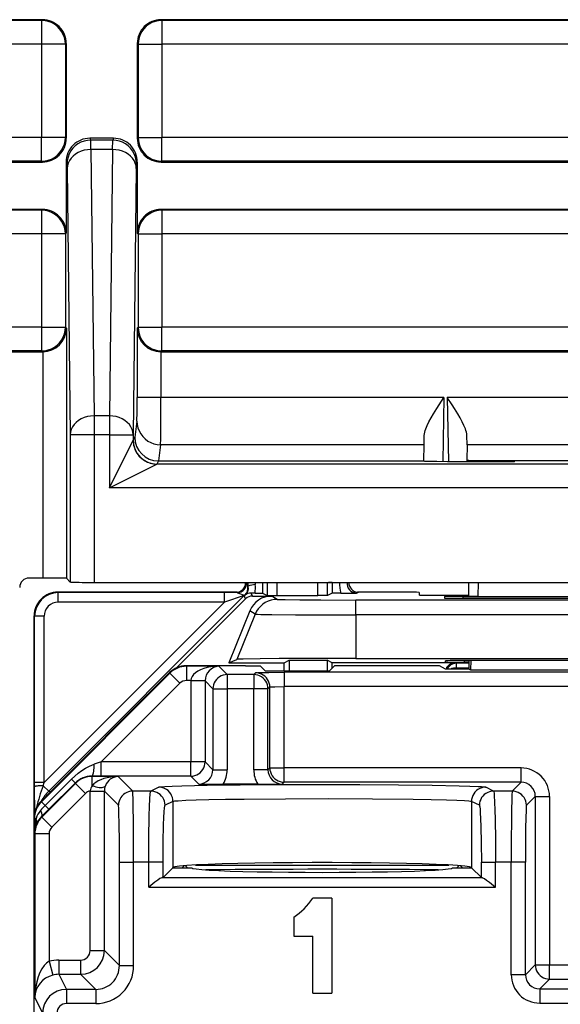
# Model space of a CAD drawing. Extents: x 0 to 420, y 0 to 297.
# Drawn here: x 311 to 323, y 132 to 153 of the extents above; entities that cross this region are included whole.
import ezdxf

# ---------------------------------------------------------------- set-up
doc = ezdxf.new("R2010")
doc.units = 0
doc.layers.get('0').update_dxf_attribs({"linetype": 'CONTINUOUS'})

msp = doc.modelspace()

# ---------------------------------------------------------------- linework, layer by layer
at = {"color": 7}
for p, q in [((311.639038, 152.64151), (301.638977, 152.64151)), ((311.621521, 152.624023), (301.656494, 152.624023)), ((311.639038, 152.64151), (311.621521, 152.624023)), ((311.621521, 152.624023), (311.621521, 152.124039)), ((327.014038, 152.64151), (314.138977, 152.64151)), ((314.138977, 152.64151), (314.156494, 152.624023)), ((314.156494, 152.624023), (314.156494, 152.124039)), ((326.996521, 152.624023), (314.156494, 152.624023)), ((312.139008, 152.141525), (312.121521, 152.124039)), ((312.139008, 152.141525), (312.139008, 150.141495)), ((313.639008, 152.141525), (313.639008, 150.141495)), ((313.639008, 152.141525), (313.656494, 152.124039)), ((311.621521, 152.124039), (301.656494, 152.124039)), ((311.621521, 152.124039), (311.621521, 150.158981)), ((312.121521, 152.124039), (311.621521, 152.124039)), ((312.121521, 152.124039), (312.121521, 150.158981)), ((313.656494, 152.124039), (313.656494, 150.158981)), ((313.656494, 152.124039), (314.156494, 152.124039)), ((314.156494, 152.124039), (314.156494, 150.158981)), ((326.996521, 152.124039), (314.156494, 152.124039)), ((311.621521, 150.158981), (301.656494, 150.158981)), ((311.621521, 149.658997), (311.621521, 150.158981)), ((312.121521, 150.158981), (311.621521, 150.158981)), ((312.139008, 150.141495), (312.121521, 150.158981)), ((312.638947, 150.14151), (312.657959, 150.103485)), ((313.139069, 150.14151), (312.638947, 150.14151)), ((312.660492, 149.905731), (312.657959, 150.103485)), ((313.120056, 150.103485), (312.657959, 150.103485)), ((313.117523, 149.905731), (313.120056, 150.103485)), ((313.139069, 150.14151), (313.120056, 150.103485)), ((313.639008, 150.141495), (313.656494, 150.158981)), ((313.656494, 150.158981), (314.156494, 150.158981)), ((314.156494, 149.658997), (314.156494, 150.158981)), ((326.996521, 150.158981), (314.156494, 150.158981)), ((312.660492, 149.905731), (312.726288, 144.291473)), ((313.117523, 149.905731), (312.660492, 149.905731)), ((313.117523, 149.905731), (313.051727, 144.291473)), ((311.621521, 149.658997), (301.656494, 149.658997)), ((311.639038, 149.64151), (311.621521, 149.658997)), ((314.138977, 149.64151), (314.156494, 149.658997)), ((326.996521, 149.658997), (314.156494, 149.658997)), ((301.638977, 149.64151), (311.639038, 149.64151)), ((312.139008, 149.64151), (312.139008, 148.141525)), ((312.139008, 149.64151), (312.15799, 149.603561)), ((312.160522, 149.504684), (312.15799, 149.603561)), ((312.160522, 149.504684), (312.226318, 143.890411)), ((313.617493, 149.504684), (313.551697, 143.890411)), ((313.617493, 149.504684), (313.620026, 149.603561)), ((313.639008, 149.64151), (313.620026, 149.603561)), ((313.639008, 149.64151), (313.639008, 148.141525)), ((314.138977, 149.64151), (327.014038, 149.64151)), ((311.639038, 148.64151), (301.638977, 148.64151)), ((311.621521, 148.624023), (301.656494, 148.624023)), ((311.639038, 148.64151), (311.621521, 148.624023)), ((311.621521, 148.624023), (311.621521, 148.124039)), ((327.014038, 148.64151), (314.138977, 148.64151)), ((314.138977, 148.64151), (314.156494, 148.624023)), ((314.156494, 148.624023), (314.156494, 148.124039)), ((326.996521, 148.624023), (314.156494, 148.624023)), ((311.621521, 148.124039), (301.656494, 148.124039)), ((311.621521, 148.124039), (311.621521, 146.158981)), ((312.121521, 148.124039), (311.621521, 148.124039)), ((312.139008, 148.141525), (312.121521, 148.124039)), ((312.121521, 148.124039), (312.121521, 146.158981)), ((313.639008, 148.141525), (313.656494, 148.124039)), ((313.656494, 148.124039), (313.656494, 146.158981)), ((313.656494, 148.124039), (314.156494, 148.124039)), ((314.156494, 148.124039), (314.156494, 146.158981)), ((326.996521, 148.124039), (314.156494, 148.124039)), ((311.621521, 146.158981), (301.656494, 146.158981)), ((311.621521, 146.158981), (311.621521, 145.658997)), ((311.621521, 146.158981), (312.121521, 146.158981)), ((312.143341, 146.137177), (312.121521, 146.158981)), ((312.143341, 146.137177), (312.143341, 140.867981)), ((313.634674, 146.137177), (313.656494, 146.158981)), ((313.634674, 146.137177), (313.634674, 144.679016)), ((313.656494, 146.158981), (314.156494, 146.158981)), ((314.156494, 145.658997), (314.156494, 146.158981)), ((326.996521, 146.158981), (314.156494, 146.158981)), ((301.638977, 145.64151), (311.639038, 145.64151)), ((311.621521, 145.658997), (301.656494, 145.658997)), ((311.639038, 145.64151), (311.621521, 145.658997)), ((311.639404, 145.64151), (311.643341, 145.641525)), ((311.643341, 145.64151), (311.643341, 140.872314)), ((314.134674, 145.641525), (314.134674, 144.679016)), ((314.13501, 145.641525), (314.138977, 145.64151)), ((314.138977, 145.64151), (314.156494, 145.658997)), ((314.138977, 145.64151), (327.014038, 145.64151)), ((326.996521, 145.658997), (314.156494, 145.658997)), ((314.134674, 144.679016), (313.634674, 144.679016)), ((320.105591, 144.679016), (314.134674, 144.679016)), ((320.105591, 144.679016), (320.08194, 143.324997)), ((320.177185, 144.679016), (320.200714, 143.324814)), ((325.10083, 144.679016), (320.177185, 144.679016)), ((312.726288, 144.291473), (312.726288, 143.890411)), ((313.051727, 144.291473), (312.726288, 144.291473)), ((313.051727, 144.291473), (313.051727, 143.890411)), ((313.630615, 144.180054), (313.584808, 143.841232)), ((312.226318, 143.890411), (312.226318, 140.785004)), ((312.726288, 143.890411), (312.226318, 143.890411)), ((312.726288, 143.890411), (312.726288, 140.78067)), ((313.051727, 143.890411), (312.726288, 143.890411)), ((313.051727, 143.890411), (313.551697, 143.890411)), ((313.051727, 143.890411), (313.051727, 142.774994)), ((313.551697, 143.890411), (313.551697, 143.774994)), ((313.584808, 143.841232), (313.551697, 143.774994)), ((319.688171, 143.681091), (319.691559, 143.878967)), ((320.59375, 143.681091), (320.591156, 143.878555)), ((313.051727, 142.774994), (313.551636, 143.774841)), ((314.130585, 143.681091), (314.084686, 143.341507)), ((319.688171, 143.681091), (314.130585, 143.681091)), ((319.683044, 143.341507), (319.688171, 143.681091)), ((320.59375, 143.681091), (320.591736, 143.354431)), ((324.684265, 143.681091), (320.59375, 143.681091)), ((313.051727, 142.774994), (314.051575, 143.274918)), ((327.10144, 143.274918), (314.051575, 143.274918)), ((314.0849, 143.341507), (314.051697, 143.27507)), ((314.084686, 143.341507), (319.683044, 143.341507)), ((319.682983, 143.333557), (319.683044, 143.341507)), ((321.597687, 143.324814), (320.182617, 143.324814)), ((320.591736, 143.354431), (320.592285, 143.324814)), ((321.597107, 143.341507), (320.791931, 143.341507)), ((320.791931, 143.341507), (320.792236, 143.324814)), ((321.597687, 143.324814), (321.597107, 143.341507)), ((323.680908, 143.341507), (321.597107, 143.341507)), ((328.101288, 142.774994), (313.051727, 142.774994)), ((311.643341, 140.872314), (311.358215, 140.872314)), ((312.143341, 140.867981), (312.226318, 140.785004)), ((312.726288, 140.78067), (377.551727, 140.78067)), ((315.949097, 140.78067), (315.968445, 140.698395)), ((315.962402, 140.78064), (315.977966, 140.699554)), ((316.122986, 140.780655), (316.127167, 140.737106)), ((316.279938, 140.78067), (316.279938, 140.553131)), ((316.379547, 140.78067), (316.379547, 140.503326)), ((316.579529, 140.78067), (316.579529, 140.501617)), ((317.448486, 140.501617), (317.448486, 140.78067)), ((317.648468, 140.503326), (317.648468, 140.78067)), ((317.672668, 140.779663), (317.672974, 140.774261)), ((317.748077, 140.774261), (317.672974, 140.774261)), ((317.748077, 140.774261), (317.748077, 140.553131)), ((317.748413, 140.774536), (317.752899, 140.780075)), ((320.627777, 140.78067), (320.62265, 140.486328)), ((320.82782, 140.78067), (320.822632, 140.484589)), ((311.973389, 140.564636), (311.963989, 140.574036)), ((315.747559, 140.574036), (311.963989, 140.574036)), ((315.475494, 140.564636), (311.973389, 140.564636)), ((311.973389, 140.364655), (311.973389, 140.564636)), ((315.475494, 140.364655), (315.475494, 140.564636)), ((315.746155, 140.564209), (315.475494, 140.564636)), ((315.746155, 140.564209), (315.726715, 140.572952)), ((315.968628, 140.697906), (315.977966, 140.699554)), ((316.123383, 140.55481), (316.040222, 140.55513)), ((316.065918, 140.493103), (316.040222, 140.55513)), ((316.123383, 140.55481), (316.279449, 140.553192)), ((316.279938, 140.553131), (316.379547, 140.503326)), ((317.748077, 140.553131), (317.648468, 140.503326)), ((317.933533, 140.55484), (317.748566, 140.553192)), ((317.933533, 140.55484), (318.261505, 140.555252)), ((318.261505, 140.555252), (318.30127, 140.572952)), ((319.087433, 140.574036), (318.280457, 140.574036)), ((319.588593, 140.512085), (319.587585, 140.569672)), ((315.475494, 140.364655), (311.673401, 136.562546)), ((315.896301, 140.502609), (311.769745, 136.376068)), ((315.475494, 140.364655), (311.973389, 140.364655)), ((315.9245, 140.434525), (314.473053, 138.983078)), ((315.896301, 140.502609), (315.475494, 140.364655)), ((315.9245, 140.434525), (315.896301, 140.502609)), ((315.905396, 140.510651), (315.910461, 140.509262)), ((316.065918, 140.493103), (316.476196, 140.493103)), ((316.37973, 140.503281), (316.579529, 140.501617)), ((316.589233, 140.422119), (316.476196, 140.493103)), ((316.579529, 140.501617), (317.448486, 140.501617)), ((317.648285, 140.503281), (317.448486, 140.501617)), ((318.245911, 140.09671), (318.245911, 140.407867)), ((327.032104, 140.407867), (318.245911, 140.407867)), ((319.886078, 140.509109), (320.623047, 140.509109)), ((320.114868, 140.480835), (320.115936, 140.450867)), ((320.514282, 140.484344), (324.763733, 140.484344)), ((320.514923, 140.447357), (320.514282, 140.484344)), ((320.515442, 140.447372), (324.762573, 140.447372)), ((320.822632, 140.484589), (320.623077, 140.486252)), ((320.822632, 140.484589), (324.455383, 140.484589)), ((316.013245, 140.181976), (315.566406, 139.086548)), ((316.126312, 140.110962), (315.737549, 139.157608)), ((316.126312, 140.110962), (316.013245, 140.181976)), ((311.473389, 140.064667), (311.463989, 140.074066)), ((311.463989, 139.074036), (311.463989, 140.074066)), ((311.473389, 136.562546), (311.473389, 140.064667)), ((311.673401, 140.064667), (311.473389, 140.064667)), ((311.673401, 136.562546), (311.673401, 140.064667)), ((327.032104, 140.09671), (318.245911, 140.09671)), ((318.245911, 140.09671), (318.245911, 139.179047)), ((311.463989, 134.124039), (311.463989, 139.074036)), ((315.566406, 139.086548), (315.737549, 139.157608)), ((315.566406, 139.086548), (316.739014, 139.086548)), ((316.739014, 139.086548), (316.84375, 139.138901)), ((316.739014, 138.915817), (316.739014, 139.086548)), ((316.84375, 139.138901), (316.84375, 138.915817)), ((316.84375, 139.138901), (317.64679, 139.138901)), ((317.64679, 139.138901), (317.64679, 138.915817)), ((317.751526, 139.086548), (317.64679, 139.138901)), ((317.751526, 138.97403), (317.751526, 139.086548)), ((320.338989, 139.086548), (317.751526, 139.086548)), ((318.245911, 139.179047), (327.032104, 139.179047)), ((320.139008, 139.099854), (320.139008, 139.127762)), ((320.363342, 139.074371), (320.338989, 139.086548)), ((320.363342, 139.074371), (320.363342, 138.97438)), ((320.639008, 139.074371), (320.363342, 139.074371)), ((320.538513, 139.096359), (320.537903, 139.131256)), ((324.739624, 139.131256), (320.538391, 139.131256)), ((320.639008, 139.096359), (320.538513, 139.096359)), ((320.639008, 138.954224), (320.639008, 139.131256)), ((320.670898, 139.131256), (320.670166, 138.938644)), ((314.317688, 138.877563), (311.610413, 136.169556)), ((314.323853, 138.865265), (311.616577, 136.157257)), ((314.323853, 138.865265), (314.317688, 138.877563)), ((314.323853, 138.865265), (314.53598, 138.653198)), ((315.921143, 139.024048), (314.671234, 139.024048)), ((314.677399, 139.011734), (314.671234, 139.024048)), ((314.677399, 139.011734), (314.677399, 138.711777)), ((315.357513, 139.011734), (314.677399, 139.011734)), ((315.357513, 139.011734), (315.533813, 138.835434)), ((315.921143, 139.024048), (316.23175, 139.018799)), ((316.133911, 138.874023), (316.095337, 138.835434)), ((316.334717, 138.915817), (316.23175, 139.018799)), ((316.334717, 138.915817), (317.693298, 138.915817)), ((316.733826, 138.884308), (316.733826, 138.584351)), ((328.544189, 138.884308), (316.733826, 138.884308)), ((317.693298, 138.915817), (317.796265, 139.018799)), ((318.106873, 139.024048), (317.796265, 139.018799)), ((319.709625, 139.024048), (318.106873, 139.024048)), ((320.139008, 138.954224), (320.00943, 139.018982)), ((320.639008, 138.954224), (320.139008, 138.954224)), ((320.363556, 138.954224), (320.363342, 138.97438)), ((320.639008, 138.97438), (320.363342, 138.97438)), ((320.639008, 138.954224), (320.670166, 138.938644)), ((320.670166, 138.938644), (324.607849, 138.938644)), ((314.53598, 138.653198), (312.878357, 136.995148)), ((314.768005, 138.711777), (314.677399, 138.711777)), ((314.768005, 138.711777), (314.767883, 138.701477)), ((314.767883, 138.701477), (314.767883, 136.995148)), ((315.067871, 138.701477), (314.767883, 138.701477)), ((315.067627, 138.706635), (314.768005, 138.711777)), ((315.067902, 138.706268), (315.067871, 138.701843)), ((315.067871, 138.701477), (315.233856, 138.535492)), ((315.067871, 138.701477), (315.067871, 136.995148)), ((315.533813, 138.835434), (315.533813, 138.535492)), ((316.095337, 138.835434), (315.533813, 138.835434)), ((316.095337, 138.835434), (316.095337, 138.535492)), ((315.233856, 138.535492), (315.533813, 138.535492)), ((315.233856, 138.535492), (315.233856, 136.829132)), ((315.533813, 138.535492), (315.533813, 136.829132)), ((316.095337, 138.535492), (315.533813, 138.535492)), ((316.095337, 136.829132), (316.095337, 138.535492)), ((316.395264, 138.535492), (316.095337, 138.535492)), ((316.433868, 138.574066), (316.395264, 138.535492)), ((316.395264, 136.829132), (316.395264, 138.535492)), ((316.433868, 136.867722), (316.433868, 138.574066)), ((316.733826, 136.867722), (316.733826, 138.584351)), ((328.544189, 138.584351), (316.733826, 138.584351)), ((312.878357, 136.995148), (312.731506, 136.946381)), ((314.767883, 136.995148), (312.878357, 136.995148)), ((312.878357, 136.69519), (312.878357, 136.995148)), ((315.067871, 136.995148), (314.767883, 136.995148)), ((314.767883, 136.69519), (314.767883, 136.995148)), ((315.233856, 136.829132), (315.067871, 136.995148)), ((315.233856, 136.829132), (315.533813, 136.829132)), ((316.395264, 136.829132), (316.095337, 136.829132)), ((316.395264, 136.829132), (316.433868, 136.867722)), ((316.433868, 136.867722), (316.733826, 136.867722)), ((316.733826, 136.56778), (316.733826, 136.867722)), ((321.733917, 136.867722), (316.733826, 136.867722)), ((321.733917, 136.56778), (321.733917, 136.867722)), ((312.248535, 136.630524), (311.695953, 136.077881)), ((312.327728, 136.551285), (312.248535, 136.630524)), ((312.686157, 136.688019), (312.682434, 136.695465)), ((312.878357, 136.69519), (312.682434, 136.695465)), ((312.686157, 136.494324), (312.686157, 136.688019)), ((313.233826, 136.688019), (312.686157, 136.688019)), ((314.767883, 136.69519), (312.878357, 136.69519)), ((313.233826, 136.688019), (313.541382, 136.380463)), ((314.933899, 136.529175), (314.767883, 136.69519)), ((311.47345, 136.472382), (311.473389, 136.562546)), ((311.673401, 136.562546), (311.473389, 136.562546)), ((311.475372, 135.921967), (311.47345, 136.472382)), ((312.332672, 136.541595), (311.625336, 135.83432)), ((311.650879, 136.494934), (311.673401, 136.562546)), ((311.650879, 136.494934), (311.769745, 136.376068)), ((311.80307, 136.362274), (311.769745, 136.376068)), ((312.327942, 136.551086), (311.775299, 135.998489)), ((312.332672, 136.541595), (312.327942, 136.551086)), ((312.544739, 136.329498), (312.332672, 136.541595)), ((312.644196, 136.378265), (312.644226, 136.383636)), ((312.644196, 133.018814), (312.644196, 136.377777)), ((312.644196, 136.377777), (312.944153, 136.377777)), ((312.644226, 136.383636), (312.943909, 136.380707)), ((312.944153, 136.378265), (312.944153, 136.380707)), ((312.944153, 133.018814), (312.944153, 136.377777)), ((312.944153, 136.377777), (313.241455, 136.080505)), ((313.923798, 136.380463), (313.541382, 136.380463)), ((314.091125, 136.464081), (313.923798, 136.380463)), ((316.17868, 136.524048), (315.450439, 136.524048)), ((316.695251, 136.529175), (316.733826, 136.56778)), ((321.733917, 136.56778), (316.733826, 136.56778)), ((321.154236, 136.380463), (320.986908, 136.464081)), ((321.5466, 136.380463), (321.154236, 136.380463)), ((321.733917, 136.56778), (321.5466, 136.380463)), ((311.616577, 136.157257), (311.610413, 136.169556)), ((311.616577, 136.157257), (311.695953, 136.077881)), ((312.544739, 136.329498), (311.837433, 135.622223)), ((314.39093, 136.164124), (314.223602, 136.080505)), ((314.39093, 136.164124), (314.39093, 134.767883)), ((320.687073, 136.164124), (320.687073, 134.767883)), ((320.854401, 136.080505), (320.687073, 136.164124)), ((322.033875, 136.267822), (321.846558, 136.080505)), ((322.033875, 136.267822), (322.033875, 132.718842)), ((322.033875, 136.267822), (322.333801, 136.267822)), ((322.333801, 136.267822), (322.333801, 132.718842)), ((311.775299, 135.998489), (311.6203, 135.844421)), ((311.775085, 135.998688), (311.695953, 136.077881)), ((311.463989, 100.432053), (311.463989, 135.81604)), ((311.470154, 135.803772), (311.463989, 135.81604)), ((311.470154, 135.803772), (311.470154, 135.49823)), ((311.470154, 135.803772), (311.502594, 135.803772)), ((311.625336, 135.83432), (311.6203, 135.844421)), ((311.837433, 135.622223), (311.625336, 135.83432)), ((311.478882, 135.480774), (311.470154, 135.49823)), ((311.77887, 135.480774), (311.478882, 135.480774)), ((311.478882, 135.480774), (311.478882, 132.029236)), ((311.77887, 135.480774), (311.77887, 132.792099)), ((313.262024, 134.880676), (313.561981, 134.880676)), ((313.262024, 132.700958), (313.262024, 134.880676)), ((313.882629, 134.880676), (313.561981, 134.880676)), ((313.561981, 132.700958), (313.561981, 134.880676)), ((314.182434, 134.880676), (313.882629, 134.880676)), ((313.882629, 134.35614), (313.882629, 134.880676)), ((314.182434, 134.559387), (314.182434, 134.880676)), ((314.387085, 134.764038), (314.182434, 134.559387)), ((314.387085, 134.764038), (314.39093, 134.767883)), ((314.387085, 134.764038), (314.789001, 134.764038)), ((314.624176, 134.805756), (314.582458, 134.764038)), ((314.654785, 134.808258), (314.699036, 134.764038)), ((314.867218, 134.822311), (320.210815, 134.822311)), ((320.289001, 134.764038), (320.690918, 134.764038)), ((320.378998, 134.764038), (320.423218, 134.808258)), ((320.453857, 134.805756), (320.495544, 134.764038)), ((320.690918, 134.764038), (320.687073, 134.767883)), ((320.895569, 134.559387), (320.690918, 134.764038)), ((320.895569, 134.559387), (320.895569, 134.880676)), ((320.895569, 134.880676), (321.195404, 134.880676)), ((321.526001, 134.880676), (321.195404, 134.880676)), ((321.195404, 134.35614), (321.195404, 134.880676)), ((321.825958, 134.880676), (321.526001, 134.880676)), ((321.526001, 132.510956), (321.526001, 134.880676)), ((321.825958, 132.510956), (321.825958, 134.880676)), ((314.182434, 134.559387), (314.162903, 134.556015)), ((314.162903, 134.556015), (320.915131, 134.556015)), ((320.895569, 134.559387), (320.915131, 134.556015)), ((313.882629, 134.35614), (321.195404, 134.35614)), ((317.739014, 134.124039), (317.338989, 134.124039)), ((317.739014, 134.124039), (317.739014, 132.124039)), ((316.939026, 133.724045), (316.939026, 133.324036)), ((316.939026, 133.324036), (317.338989, 133.324036)), ((317.338989, 132.124039), (317.338989, 133.324036)), ((312.644196, 133.018814), (312.944153, 133.018814)), ((313.262024, 132.700958), (312.944153, 133.018814)), ((311.77887, 132.792099), (311.855713, 132.502457)), ((311.983978, 132.818848), (312.444214, 132.818848)), ((311.983978, 132.818848), (311.983978, 132.51889)), ((312.444214, 132.818848), (312.444214, 132.51889)), ((313.262024, 132.700958), (313.561981, 132.700958)), ((322.033875, 132.718842), (321.825958, 132.510956)), ((322.033875, 132.718842), (322.333801, 132.718842)), ((322.333801, 132.4189), (322.333801, 132.718842)), ((322.333801, 132.718842), (322.944214, 132.718842)), ((311.983978, 132.51889), (312.142883, 132.201035)), ((311.983978, 132.51889), (312.444214, 132.51889)), ((312.762085, 132.201035), (312.444214, 132.51889)), ((321.825958, 132.510956), (321.526001, 132.510956)), ((322.333801, 132.4189), (322.125916, 132.210999)), ((322.333801, 132.4189), (322.944214, 132.4189)), ((311.478882, 132.029236), (311.642944, 131.70108)), ((312.142883, 132.201035), (312.142883, 131.901077)), ((312.762085, 132.201035), (312.142883, 132.201035)), ((312.762085, 132.201035), (312.762085, 131.901077)), ((317.338989, 132.124039), (317.739014, 132.124039)), ((322.125916, 132.210999), (322.125916, 131.911041)), ((322.125916, 132.210999), (323.1521, 132.210999)), ((312.762085, 131.901077), (312.142883, 131.901077)), ((322.125916, 131.911041), (323.1521, 131.911041))]:
    msp.add_line(p, q, dxfattribs=at)
for points in [[(312.12149, 152.124039), (312.116364, 152.19519), (312.101227, 152.264893), (312.076324, 152.331726), (312.042145, 152.394348), (311.999359, 152.451447), (311.948883, 152.501892), (311.891815, 152.544647), (311.829254, 152.578827), (311.76236, 152.60376), (311.692657, 152.618927), (311.62149, 152.624023)], [(314.156525, 152.624023), (314.085358, 152.618927), (314.015656, 152.60376), (313.948761, 152.578827), (313.8862, 152.544647), (313.829132, 152.501892), (313.778656, 152.451447), (313.73587, 152.394348), (313.701691, 152.331726), (313.676788, 152.264893), (313.661652, 152.19519), (313.656525, 152.124039)], [(311.62149, 149.658997), (311.692657, 149.664093), (311.76236, 149.67926), (311.829254, 149.704193), (311.891815, 149.738373), (311.948883, 149.781128), (311.999359, 149.831573), (312.042145, 149.888672), (312.076324, 149.951294), (312.101227, 150.018127), (312.116364, 150.08783), (312.12149, 150.158981)], [(312.65799, 150.103485), (312.586823, 150.098389), (312.51712, 150.083221), (312.450287, 150.058289), (312.387665, 150.024109), (312.330597, 149.981354), (312.280121, 149.930908), (312.237335, 149.87381), (312.203156, 149.811218), (312.178253, 149.744385), (312.163116, 149.674698), (312.15799, 149.603561)], [(313.620026, 149.603561), (313.614899, 149.674698), (313.599762, 149.744385), (313.57486, 149.811218), (313.54068, 149.87381), (313.497894, 149.930908), (313.447418, 149.981354), (313.39035, 150.024109), (313.327728, 150.058289), (313.260895, 150.083221), (313.191193, 150.098389), (313.120026, 150.103485)], [(313.656525, 150.158981), (313.661652, 150.08783), (313.676788, 150.018127), (313.701691, 149.951294), (313.73587, 149.888672), (313.778656, 149.831573), (313.829132, 149.781128), (313.8862, 149.738373), (313.948761, 149.704193), (314.015656, 149.67926), (314.085358, 149.664093), (314.156525, 149.658997)], [(312.660492, 149.905731), (312.589569, 149.901382), (312.52005, 149.889008), (312.4534, 149.868866), (312.390961, 149.841354), (312.333954, 149.807037), (312.2836, 149.766602), (312.240753, 149.720871), (312.206451, 149.670776), (312.181366, 149.61731), (312.165924, 149.561569), (312.160553, 149.504684)], [(313.617462, 149.504684), (313.612091, 149.561569), (313.596649, 149.61731), (313.571564, 149.670776), (313.537262, 149.720871), (313.494415, 149.766602), (313.444061, 149.807037), (313.387054, 149.841354), (313.324615, 149.868866), (313.257965, 149.889008), (313.188446, 149.901382), (313.117523, 149.905731)], [(312.12149, 148.124039), (312.116364, 148.19519), (312.101227, 148.264893), (312.076324, 148.331726), (312.042145, 148.394348), (311.999359, 148.451447), (311.948883, 148.501892), (311.891815, 148.544647), (311.829254, 148.578827), (311.76236, 148.60376), (311.692657, 148.618927), (311.62149, 148.624023)], [(314.156525, 148.624023), (314.085358, 148.618927), (314.015656, 148.60376), (313.948761, 148.578827), (313.8862, 148.544647), (313.829132, 148.501892), (313.778656, 148.451447), (313.73587, 148.394348), (313.701691, 148.331726), (313.676788, 148.264893), (313.661652, 148.19519), (313.656525, 148.124039)], [(311.62149, 145.658997), (311.692657, 145.664093), (311.76236, 145.67926), (311.829254, 145.704193), (311.891815, 145.738373), (311.948883, 145.781128), (311.999359, 145.831573), (312.042145, 145.888672), (312.076324, 145.951294), (312.101227, 146.018127), (312.116364, 146.08783), (312.12149, 146.158981)], [(313.656525, 146.158981), (313.661652, 146.08783), (313.676788, 146.018127), (313.701691, 145.951294), (313.73587, 145.888672), (313.778656, 145.831573), (313.829132, 145.781128), (313.8862, 145.738373), (313.948761, 145.704193), (314.015656, 145.67926), (314.085358, 145.664093), (314.156525, 145.658997)], [(319.691559, 143.878967), (319.694244, 143.91156), (319.700806, 143.945709), (319.71106, 143.982544), (319.724274, 144.020447), (319.753967, 144.090607), (319.789307, 144.162231), (319.835907, 144.24762), (319.886139, 144.333313), (319.95697, 144.448059), (320.005859, 144.524902), (320.105591, 144.679016)], [(320.591156, 143.878555), (320.588501, 143.911209), (320.58197, 143.945435), (320.571747, 143.982208), (320.558563, 144.020065), (320.52887, 144.090332), (320.4935, 144.162079), (320.446899, 144.247437), (320.396729, 144.333084), (320.325867, 144.447906), (320.276917, 144.524811), (320.177185, 144.679016)], [(312.726288, 144.291458), (312.655365, 144.287109), (312.585846, 144.274734), (312.519196, 144.254578), (312.456757, 144.227081), (312.39975, 144.192749), (312.349396, 144.152328), (312.306549, 144.106598), (312.272247, 144.056488), (312.247162, 144.003036), (312.23172, 143.947296), (312.226349, 143.890411)], [(313.551666, 143.890411), (313.546295, 143.947296), (313.530853, 144.003036), (313.505768, 144.056488), (313.471466, 144.106598), (313.428619, 144.152328), (313.378265, 144.192749), (313.321259, 144.227081), (313.25882, 144.254578), (313.192169, 144.274734), (313.12265, 144.287109), (313.051727, 144.291458)], [(313.630646, 144.180054), (313.635773, 144.10907), (313.650909, 144.03952), (313.675873, 143.972839), (313.710114, 143.91037), (313.752838, 143.853394), (313.803253, 143.80307), (313.860382, 143.760406), (313.922943, 143.726257), (313.989777, 143.70137), (314.059479, 143.686218), (314.130585, 143.681091)], [(313.551727, 143.774994), (313.556793, 143.703857), (313.571991, 143.634155), (313.596954, 143.567337), (313.631134, 143.50473), (313.673859, 143.447632), (313.724274, 143.397202), (313.781403, 143.354462), (313.844025, 143.320267), (313.910858, 143.295349), (313.98056, 143.280167), (314.051666, 143.27507)], [(320.182617, 143.324814), (319.954834, 143.325775), (319.777069, 143.328445), (319.706482, 143.330902), (319.688599, 143.332245), (319.683594, 143.333115), (319.683167, 143.333313), (319.683044, 143.333405), (319.682983, 143.333557)], [(320.791931, 143.341507), (320.673828, 143.343994), (320.629456, 143.346893), (320.601166, 143.35051), (320.594666, 143.352234), (320.592804, 143.353104), (320.592072, 143.353699), (320.591858, 143.353989), (320.591736, 143.354431)], [(315.746124, 140.56424), (315.77359, 140.566132), (315.800568, 140.571777), (315.826447, 140.581085), (315.850861, 140.593842), (315.87326, 140.609833), (315.893219, 140.628754), (315.910431, 140.650253), (315.924591, 140.673889), (315.935272, 140.699249), (315.942413, 140.725845), (315.945831, 140.753159), (315.945465, 140.780685)], [(315.746155, 140.564209), (315.754791, 140.563065), (315.775574, 140.556061), (315.813354, 140.53894), (315.853882, 140.522247), (315.893585, 140.512283), (315.903564, 140.511017), (315.904785, 140.510834), (315.904968, 140.510773)], [(315.904938, 140.510773), (315.903961, 140.509888), (315.902985, 140.509003), (315.902008, 140.508118), (315.901031, 140.507202), (315.900055, 140.506302), (315.899139, 140.505386), (315.898224, 140.504456), (315.897247, 140.50354), (315.896271, 140.502609)], [(316.589264, 140.422134), (316.523712, 140.417816), (316.459259, 140.404922), (316.397125, 140.383713), (316.338226, 140.354523), (316.283722, 140.317871), (316.234467, 140.274399), (316.191315, 140.224823), (316.15506, 140.170044), (316.126373, 140.110977)], [(316.589233, 140.422119), (316.589813, 140.42189), (316.592285, 140.421417), (316.610138, 140.420013), (316.754944, 140.416016), (317.068604, 140.41214), (317.509033, 140.409363), (318.245911, 140.407867)], [(316.126312, 140.110962), (316.127502, 140.110657), (316.132782, 140.110031), (316.171936, 140.108185), (316.244232, 140.106415), (316.474213, 140.103241), (316.977631, 140.099579), (317.590668, 140.097412), (318.245911, 140.09671)], [(318.245911, 139.179047), (317.117554, 139.176697), (316.629395, 139.173889), (316.229034, 139.170166), (315.868408, 139.164154), (315.772766, 139.160828), (315.743195, 139.158691), (315.738739, 139.157974), (315.737549, 139.157608)], [(320.363312, 139.074371), (320.337677, 139.072723), (320.312408, 139.067764), (320.287933, 139.059601), (320.26474, 139.04837), (320.243195, 139.034256), (320.223663, 139.017487), (320.206451, 138.998337), (320.191803, 138.977142), (320.180023, 138.954224)], [(315.357513, 139.011734), (315.274567, 139.008011), (315.193207, 138.998383), (315.115143, 138.983063), (315.041901, 138.962341), (314.974945, 138.936615), (314.915619, 138.906433), (314.865021, 138.87236), (314.824371, 138.835098), (314.79422, 138.79538), (314.775299, 138.753998), (314.767975, 138.711777)], [(316.133911, 138.874023), (316.134155, 138.874176), (316.13504, 138.874512), (316.141174, 138.875473), (316.18988, 138.878265), (316.282715, 138.880737), (316.411804, 138.882675), (316.733826, 138.884308)], [(316.433868, 138.574066), (316.430817, 138.616745), (316.421661, 138.658554), (316.406769, 138.698639), (316.386261, 138.736206), (316.360565, 138.770462), (316.330353, 138.80072), (316.296051, 138.82637), (316.258453, 138.846893), (316.218414, 138.861847), (316.176605, 138.870956), (316.133942, 138.874023)], [(320.363312, 138.974396), (320.349274, 138.97403), (320.335297, 138.97319), (320.321442, 138.971863), (320.30777, 138.970032), (320.294464, 138.967743), (320.281403, 138.964996), (320.268768, 138.961792), (320.256622, 138.95816), (320.245026, 138.954102)], [(315.533844, 138.835449), (315.491119, 138.832382), (315.44931, 138.823273), (315.40921, 138.808319), (315.371674, 138.787796), (315.337433, 138.762146), (315.307159, 138.731888), (315.281525, 138.697632), (315.261017, 138.660065), (315.246002, 138.61998), (315.236969, 138.578171), (315.233856, 138.535492)], [(316.395294, 138.535492), (316.392242, 138.578171), (316.383087, 138.61998), (316.368195, 138.660065), (316.347687, 138.697632), (316.321991, 138.731888), (316.291779, 138.762146), (316.257477, 138.787796), (316.219879, 138.808319), (316.17984, 138.823273), (316.138031, 138.832382), (316.095367, 138.835449)], [(316.433868, 138.574066), (316.434174, 138.574402), (316.43573, 138.575058), (316.447449, 138.576996), (316.469177, 138.578812), (316.537537, 138.581802), (316.733826, 138.584351)], [(314.767853, 136.69519), (314.810577, 136.698257), (314.852386, 136.707367), (314.892487, 136.722321), (314.930023, 136.742844), (314.964264, 136.768494), (314.994537, 136.798752), (315.020172, 136.833008), (315.04068, 136.870575), (315.055695, 136.91066), (315.064728, 136.952469), (315.067841, 136.995148)], [(312.248535, 136.630524), (312.318542, 136.696381), (312.391876, 136.757294), (312.46817, 136.812744), (312.547241, 136.862274), (312.58783, 136.884598), (312.629089, 136.905151), (312.67981, 136.927368), (312.731506, 136.946381)], [(312.682404, 136.695465), (312.689362, 136.699066), (312.696075, 136.708389), (312.702667, 136.723236), (312.708771, 136.743332), (312.714386, 136.76828), (312.719391, 136.797607), (312.723663, 136.83075), (312.727142, 136.867065), (312.729767, 136.905853), (312.731476, 136.946365)], [(316.433868, 136.867722), (316.43692, 136.825043), (316.446075, 136.783234), (316.460968, 136.743134), (316.481476, 136.705582), (316.507172, 136.671326), (316.537384, 136.641068), (316.571686, 136.615417), (316.609283, 136.59491), (316.649323, 136.579941), (316.691132, 136.570831), (316.733795, 136.567764)], [(313.233795, 136.688019), (313.156036, 136.684708), (313.079559, 136.676208), (313.005768, 136.662659), (312.936005, 136.644302), (312.87149, 136.621475), (312.813263, 136.594559), (312.76236, 136.564026), (312.719757, 136.530426), (312.686188, 136.494324)], [(311.650909, 136.494934), (311.622406, 136.494293), (311.595001, 136.49321), (311.569244, 136.491669), (311.545685, 136.489746), (311.524811, 136.487442), (311.50705, 136.484833), (311.492767, 136.481949), (311.482269, 136.478882), (311.4758, 136.475662), (311.473419, 136.472382)], [(312.686188, 136.494324), (312.725983, 136.481842), (312.765045, 136.47171), (312.802521, 136.464203), (312.837616, 136.459412), (312.869659, 136.457458), (312.898102, 136.458374), (312.922211, 136.462128), (312.94162, 136.468689), (312.955902, 136.47789), (312.964752, 136.489548)], [(313.541412, 136.380463), (313.498688, 136.377396), (313.456879, 136.368286), (313.416779, 136.353333), (313.379242, 136.332809), (313.345001, 136.307159), (313.314728, 136.276901), (313.289093, 136.242645), (313.268585, 136.205078), (313.253571, 136.164993), (313.244537, 136.123184), (313.241425, 136.080505)], [(313.561981, 134.880676), (313.560944, 135.341492), (313.557831, 135.775604), (313.554596, 136.022598), (313.550476, 136.218796), (313.546631, 136.325653), (313.544586, 136.358887), (313.54248, 136.377136), (313.541748, 136.379791), (313.541382, 136.380463)], [(313.882629, 134.880676), (313.885101, 135.388687), (313.892761, 135.858475), (313.89856, 136.057709), (313.905579, 136.218842), (313.913269, 136.325668), (313.917419, 136.358887), (313.921631, 136.377136), (313.923065, 136.379791), (313.923798, 136.380463)], [(314.223602, 136.080505), (314.220551, 136.123169), (314.211456, 136.164978), (314.196442, 136.205063), (314.175934, 136.242615), (314.150299, 136.276871), (314.120087, 136.307129), (314.085846, 136.332779), (314.048309, 136.353302), (314.008209, 136.368271), (313.966461, 136.37738), (313.923798, 136.380463)], [(314.3909, 136.164124), (314.387848, 136.206787), (314.378754, 136.248596), (314.3638, 136.288681), (314.343292, 136.326233), (314.317657, 136.360489), (314.287384, 136.390747), (314.253204, 136.416397), (314.215607, 136.43692), (314.175568, 136.451889), (314.13382, 136.460999), (314.091095, 136.464081)], [(314.091125, 136.464081), (314.095612, 136.465714), (314.112152, 136.468948), (314.138672, 136.472168), (314.221375, 136.478516), (314.372864, 136.485901), (314.578308, 136.492889), (315.115631, 136.504852), (315.80719, 136.514069), (316.608826, 136.519974), (317.469666, 136.522186), (318.334839, 136.520569), (319.149384, 136.515244), (319.861542, 136.506516), (320.425934, 136.494965), (320.653687, 136.487885), (320.82489, 136.480347), (320.897369, 136.475769), (320.949066, 136.47113), (320.979675, 136.466415), (320.986908, 136.464081)], [(320.986908, 136.464081), (320.944244, 136.460999), (320.902496, 136.451889), (320.862396, 136.43692), (320.82486, 136.416397), (320.790619, 136.390747), (320.760406, 136.360489), (320.734772, 136.326233), (320.714264, 136.288681), (320.699249, 136.248596), (320.690155, 136.206787), (320.687103, 136.164124)], [(321.154205, 136.380463), (321.111603, 136.37738), (321.069794, 136.368271), (321.029694, 136.353302), (320.992218, 136.332779), (320.957916, 136.307129), (320.927704, 136.276871), (320.902069, 136.242615), (320.881561, 136.205063), (320.866608, 136.164978), (320.857452, 136.123169), (320.854401, 136.080505)], [(321.154236, 136.380463), (321.155243, 136.379364), (321.157288, 136.374481), (321.159332, 136.366058), (321.16333, 136.338837), (321.167847, 136.289795), (321.176086, 136.144287), (321.182037, 135.979172), (321.18689, 135.786407), (321.193298, 135.348557), (321.195404, 134.880676)], [(321.5466, 136.380463), (321.546204, 136.3797), (321.54541, 136.376617), (321.543091, 136.354919), (321.540833, 136.315353), (321.536713, 136.188873), (321.533051, 136.001709), (321.530121, 135.773804), (321.527039, 135.341049), (321.526001, 134.880676)], [(321.846588, 136.080505), (321.843475, 136.123184), (321.834381, 136.164993), (321.819427, 136.205078), (321.79892, 136.242645), (321.773224, 136.276901), (321.743011, 136.307159), (321.708771, 136.332809), (321.671173, 136.353333), (321.631134, 136.368286), (321.589264, 136.377396), (321.5466, 136.380463)], [(314.39093, 136.164124), (314.394836, 136.16568), (314.408875, 136.168793), (314.431213, 136.171844), (314.499969, 136.177872), (314.659576, 136.186447), (314.87915, 136.19429), (315.148834, 136.201263), (315.502289, 136.207977), (315.896057, 136.213409), (316.762421, 136.220398), (317.674683, 136.222198), (318.602051, 136.218719), (319.46048, 136.209747), (319.837036, 136.203217), (320.161621, 136.195389), (320.375793, 136.188202), (320.539551, 136.180359), (320.633484, 136.173279), (320.663666, 136.169647), (320.68222, 136.165985), (320.687073, 136.164124)], [(311.62027, 135.844421), (311.625519, 135.852264), (311.628876, 135.861908), (311.63028, 135.873291), (311.629669, 135.886292), (311.627106, 135.900787), (311.622589, 135.916687), (311.616241, 135.933807), (311.607941, 135.952026), (311.597931, 135.971161)], [(313.262024, 134.880676), (313.260376, 135.34671), (313.256958, 135.662277), (313.250854, 135.941772), (313.247223, 136.02774), (313.243408, 136.073303), (313.242096, 136.079254), (313.241638, 136.080215), (313.241455, 136.080505)], [(314.182434, 134.880676), (314.185089, 135.301407), (314.192749, 135.668701), (314.198364, 135.822052), (314.204865, 135.9431), (314.212036, 136.02774), (314.217102, 136.062683), (314.219696, 136.073303), (314.22229, 136.079254), (314.223602, 136.080505)], [(320.854401, 136.080505), (320.855408, 136.079636), (320.857452, 136.075806), (320.859467, 136.069168), (320.863464, 136.047531), (320.868896, 135.99881), (320.874023, 135.929474), (320.880676, 135.798279), (320.886322, 135.633057), (320.893066, 135.290955), (320.895569, 134.880676)], [(321.846558, 136.080505), (321.8461, 136.079758), (321.845184, 136.076584), (321.843872, 136.068039), (321.841309, 136.037079), (321.837646, 135.956909), (321.83429, 135.838943), (321.829895, 135.579544), (321.827026, 135.256363), (321.825958, 134.880676)], [(320.687042, 134.767883), (320.64444, 134.782471), (320.546417, 134.796753), (320.394867, 134.810455), (320.192474, 134.823318), (319.94278, 134.835129), (319.650299, 134.845673), (319.320221, 134.854767), (318.958405, 134.862244), (318.57132, 134.867966), (318.165802, 134.871841), (317.749176, 134.873795), (317.328766, 134.873795), (316.91214, 134.871841), (316.506683, 134.867966), (316.119598, 134.862244), (315.757782, 134.854767), (315.427704, 134.845673), (315.135162, 134.835129), (314.885529, 134.823318), (314.683136, 134.810455), (314.531586, 134.796753), (314.433624, 134.782471), (314.3909, 134.767883)], [(314.788971, 134.764038), (314.812531, 134.751495), (314.882721, 134.739182), (314.998322, 134.727295), (315.15744, 134.716019), (315.357269, 134.705566), (315.594452, 134.696136), (315.864899, 134.687851), (316.163971, 134.680878), (316.486603, 134.675323), (316.82724, 134.67128), (317.180084, 134.668823), (317.538971, 134.667999), (317.89798, 134.668823), (318.250763, 134.67128), (318.591339, 134.675323), (318.913971, 134.680878), (319.213104, 134.687851), (319.483551, 134.696136), (319.720734, 134.705566), (319.920563, 134.716019), (320.079681, 134.727295), (320.195343, 134.739182), (320.265472, 134.751495), (320.288971, 134.764038)], [(314.162903, 134.556015), (314.155396, 134.554596), (314.137665, 134.547562), (314.117188, 134.536224), (314.071838, 134.505676), (314.010681, 134.45932), (313.882629, 134.35614)], [(320.915131, 134.556015), (320.922607, 134.554596), (320.940369, 134.547562), (320.960815, 134.536224), (321.006165, 134.505676), (321.067352, 134.45932), (321.195404, 134.35614)], [(311.778839, 132.792114), (311.723663, 132.754242), (311.671783, 132.701111), (311.624298, 132.63382), (311.582245, 132.553833), (311.546417, 132.462799), (311.51767, 132.36264), (311.496552, 132.255463), (311.483551, 132.143555), (311.478851, 132.029236)], [(322.033844, 132.718842), (322.036896, 132.676163), (322.046051, 132.634354), (322.060944, 132.594269), (322.081451, 132.556702), (322.107147, 132.522446), (322.13736, 132.492188), (322.171661, 132.466537), (322.209259, 132.446014), (322.249298, 132.431061), (322.291107, 132.421951), (322.333771, 132.418884)]]:
    msp.add_lwpolyline(points, dxfattribs=at)
for centre, radius, start, end in [((311.639038, 152.141541), 0.499972, 359.999003, 90.000993), ((314.138977, 152.141541), 0.499972, 89.999012, 180.000992), ((311.639038, 150.141479), 0.499972, 269.999, 0.00099), ((312.638977, 149.641571), 0.499953, 90.001799, 180.00576), ((313.139038, 149.641571), 0.499953, 359.994243, 89.998206), ((314.138977, 150.141479), 0.499972, 179.999008, 270.000988), ((311.639038, 148.141541), 0.499972, 359.999003, 90.000993), ((314.138977, 148.141541), 0.499972, 89.999012, 180.000992), ((311.640594, 146.144974), 0.503183, 270.315108, 359.110148), ((314.137421, 146.144958), 0.503171, 180.889081, 269.686075), ((295.260529, 144.549011), 18.374204, 358.849386, 0.405379), ((240.311874, 144.417664), 73.822824, 359.42831, 0.202834), ((314.084869, 143.841599), 0.500072, 180.042492, 269.980518), ((314.051758, 143.775024), 0.500113, 180.021401, 269.978605), ((311.358215, 140.672318), 0.199989, 89.999422, 180.00061), ((311.779297, 122.94194), 17.930394, 88.837689, 90.434362), ((312.590332, 158.709518), 17.928857, 268.837629, 270.434439), ((315.726746, 140.772934), 0.199977, 269.992717, 2.226171), ((316.284576, 139.744492), 1.004207, 99.010354, 107.775829), ((315.343994, 140.662048), 0.786749, 352.164462, 5.473808), ((318.643585, 140.75354), 0.737443, 177.886635, 195.633151), ((318.266571, 140.757599), 0.202364, 173.458938, 268.565958), ((318.30127, 140.772934), 0.199977, 177.775003, 270.00736), ((311.963989, 140.074066), 0.499972, 89.999005, 180.000992), ((311.973389, 140.064651), 0.499994, 90.001546, 179.998448), ((315.772156, 140.660339), 0.200006, 311.598254, 10.825871), ((315.781525, 140.662201), 0.199995, 310.134274, 10.765241), ((316.038544, 140.353241), 0.201879, 89.523952, 129.377689), ((319.225037, 122.904083), 17.669978, 88.825108, 90.446164), ((311.973389, 140.064667), 0.299983, 89.999012, 180.000897), ((316.065918, 140.29306), 0.200031, 90.004749, 134.995233), ((316.476196, 139.993134), 0.49997, 89.997127, 157.806972), ((319.80368, 149.573761), 9.064668, 268.641726, 270.520806), ((320.404175, 126.465744), 14.018612, 89.55005, 91.181714), ((320.405457, 154.511047), 14.063691, 268.821209, 270.448119), ((320.428345, 125.105042), 14.026247, 89.550487, 91.181256), ((320.428467, 153.152405), 14.056063, 268.820752, 270.44855), ((320.338989, 138.886551), 0.199991, 89.996157, 160.222823), ((314.671234, 138.524124), 0.499914, 89.999436, 135.007636), ((314.677429, 138.511719), 0.500017, 90.005351, 135.003689), ((315.376312, 138.705383), 0.307722, 93.508821, 179.766754), ((319.788208, 133.39502), 5.629036, 87.751094, 90.79979), ((314.677399, 138.51181), 0.199965, 89.999524, 135.007718), ((314.934052, 136.828979), 0.299797, 269.97071, 0.029293), ((314.933868, 136.829132), 0.599956, 329.435047, 0.001239), ((316.695282, 136.829132), 0.599956, 179.998735, 210.564969), ((316.695068, 136.828979), 0.299797, 179.970703, 270.029292), ((321.733948, 136.267853), 0.599864, 359.99605, 90.003923), ((312.677795, 136.198578), 0.496781, 89.466831, 134.785956), ((312.686188, 136.188019), 0.500017, 90.005357, 134.994973), ((313.250031, 136.385773), 0.303136, 93.072358, 160.008465), ((315.03952, 135.237122), 3.613931, 159.636042, 167.20217), ((312.476807, 135.668991), 0.999951, 134.999604, 149.840226), ((312.686157, 136.18811), 0.199963, 102.101049, 134.99914), ((313.01062, 136.308472), 0.373953, 150.194412, 168.407439), ((313.259125, 136.377441), 0.314989, 159.150825, 179.406311), ((315.468384, 163.793365), 27.269363, 268.876937, 269.962322), ((316.160767, 163.793365), 27.269357, 270.03768, 271.123065), ((321.73407, 136.267975), 0.299797, 359.970707, 90.02929), ((311.96405, 135.81604), 0.500029, 135.009494, 180.001853), ((311.970123, 135.803711), 0.499994, 135.003347, 179.994391), ((311.988007, 135.638062), 0.512929, 139.5013, 161.151401), ((312.978943, 134.802551), 1.809041, 135.170946, 139.760656), ((312.947266, 135.496414), 1.477059, 167.989391, 179.929354), ((311.978851, 135.480743), 0.499994, 134.994618, 179.994391), ((311.374695, 135.734344), 0.145042, 341.100081, 28.500093), ((311.97467, 135.482727), 0.506366, 134.416265, 156.150064), ((311.95224, 135.491852), 0.482143, 156.061066, 179.240201), ((311.978882, 135.480789), 0.200011, 135.000642, 180.001907), ((317.539001, -149.949509), 284.681091, 89.506549, 90.49345), ((316.241791, 134.821259), 1.3, 302.433574, 327.566427), ((312.444122, 133.018921), 0.500023, 270.011254, 359.988745), ((312.444244, 133.018799), 0.199955, 269.996043, 0.003965), ((311.983978, 132.018951), 0.799897, 89.999852, 104.858498), ((312.762146, 132.700897), 0.799819, 269.996063, 0.00395), ((312.762268, 132.70079), 0.499751, 269.980846, 0.019156), ((311.978241, 132.016541), 0.500167, 104.152817, 178.54318), ((311.983917, 132.019043), 0.49986, 89.99447, 104.85576), ((322.125885, 132.51091), 0.599864, 179.996071, 270.003952), ((322.125763, 132.510803), 0.299797, 179.970703, 270.029292), ((312.142944, 131.701019), 0.500009, 90.004872, 179.993612), ((312.142914, 131.701096), 0.199981, 90.001813, 180.005937)]:
    msp.add_arc(centre, radius, start, end, dxfattribs=at)

doc.saveas('drawing.dxf')
